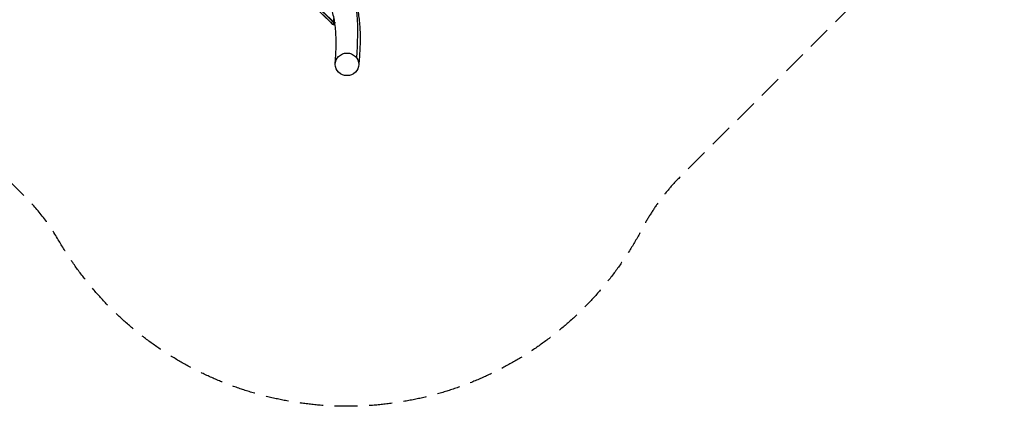
# Model space of a CAD drawing. Units: millimetres. Extents: x -6342 to 6342, y -6342 to 6342.
# Drawn here: x -1779 to 3632, y -6342 to -4215 of the extents above; entities that cross this region are included whole.
import ezdxf

# ---------------------------------------------------------------- set-up
doc = ezdxf.new("R2010")
doc.units = ezdxf.units.MM
doc.header["$LTSCALE"] = 20
doc.linetypes.add('HIDDEN', pattern=[9.525, 6.35, -3.175])
doc.layers.add('2d', color=230, linetype='Continuous')
doc.layers.add('CSA-SafetyZone', color=63, linetype='HIDDEN')

msp = doc.modelspace()

# ---------------------------------------------------------------- linework, layer by layer
at = {"layer": '2d'}
for p, q in [((-67.6, -4233.4), (-159.8, -4143.2)), ((-158.9, -4142), (-66.7, -4232.2)), ((-60, -4225.1), (-152.2, -4134.9)), ((-150.4, -4133.2), (-58.2, -4223.5)), ((-51.7, -4229.5), (-51.7, -4209.4)), ((-66.7, -4232.2), (-67.6, -4233.4)), ((-66.7, -4232.2), (-60, -4225.1)), ((-58.2, -4223.5), (-60, -4225.1)), ((-51.4, -4232.7), (-58.2, -4239.8)), ((-47.7, -4229.6), (-47.7, -4233.5)), ((-47.7, -4231), (-47.5, -4231)), ((-47.1, -4233.5), (-47.7, -4233.5)), ((-47.7, -4243.1), (-45.7, -4243.1)), ((-47.7, -4243.1), (-47.7, -4244.4)), ((-45.5, -4244.4), (-47.7, -4244.4))]:
    msp.add_line(p, q, dxfattribs=at)
at = {"layer": '2d', "extrusion": (0, 0, -1)}
for centre, major_axis, ratio, start_param, end_param in [((-59.6, -4229.1), (-27.6, 26.1), 0.226908, 4.553569, 4.788795), ((-51.6, -4220.6), (-29.1, 27.5), 0.226908, 4.553569, 4.788795), ((-47.7, -4225.3), (-20, 0), 0.952245, 4.712389, 5.334353), ((-47.7, -4225.9), (8, 0), 0.952245, 1.570796, 2.051769)]:
    msp.add_ellipse(centre, major_axis=major_axis, ratio=ratio, start_param=start_param, end_param=end_param, dxfattribs=at)
at = {"layer": '2d'}
for centre, major_axis, ratio, start_param, end_param in [((-58.3, -4227.7), (-29.1, 27.5), 0.226908, 1.49439, 1.729617), ((-50.2, -4219.2), (-27.6, 26.1), 0.226908, 1.49439, 1.729617), ((-47.7, -4225.9), (-18, 0), 0.952245, 0.948833, 1.570796), ((-47.7, -4225.3), (-6, 0), 0.952245, 1.089823, 1.570796)]:
    msp.add_ellipse(centre, major_axis=major_axis, ratio=ratio, start_param=start_param, end_param=end_param, dxfattribs=at)
msp.add_ellipse((20, -4460.9), major_axis=(65, 0), ratio=0.952245, dxfattribs=at)
for points, knots in [([(-44.9, -4456.8), (-44.1, -4446.2), (-43.4, -4435.7), (-40.8, -4394.1), (-39.5, -4363.8), (-39.8, -4304.5), (-41.4, -4275.4), (-48.4, -4222), (-53.6, -4196.9), (-64.9, -4147.9), (-70.7, -4124.6), (-82.8, -4069.8), (-88.8, -4038), (-90.5, -3982.7), (-88.7, -3961.3), (-83.5, -3928.5), (-80.8, -3915.7), (-74.8, -3889.4), (-71.6, -3876.3), (-67.9, -3859.6), (-67, -3855.4), (-66.2, -3851.3)], [0, 0, 0, 0, 10.00007, 10.00007, 40.002301, 40.002301, 69.973276, 69.973276, 95.301918, 95.301918, 117.136406, 117.136406, 145.467055, 145.467055, 163.939715, 163.939715, 177.251436, 177.251436, 193.015577, 193.015577, 198.353665, 198.353665, 198.353665, 198.353665]), ([(94.1, -3851.6), (93.6, -3854.1), (93.1, -3856.5), (89.8, -3873), (86.6, -3886), (79.6, -3911.7), (75.9, -3924.1), (69.1, -3948.4), (66, -3960.1), (61.3, -3983.6), (59.9, -3994.7), (59.2, -4018.8), (59.7, -4031.8), (62.2, -4058.7), (64, -4072.5), (68.8, -4103.9), (71.9, -4121.9), (79.1, -4163.4), (83.2, -4187.4), (89.7, -4239.2), (91.5, -4266.2), (92.7, -4317.8), (92.3, -4342.6), (90, -4396.6), (87.9, -4425.7), (85.4, -4458.2), (85.1, -4461.8), (84.8, -4465.4)], [126.292095, 126.292095, 126.292095, 126.292095, 128.538925, 128.538925, 141.558293, 141.558293, 156.191468, 156.191468, 172.404501, 172.404501, 190.300924, 190.300924, 206.1273, 206.1273, 220.594603, 220.594603, 237.636189, 237.636189, 258.772316, 258.772316, 282.018627, 282.018627, 304.296043, 304.296043, 331.235802, 331.235802, 334.614376, 334.614376, 334.614376, 334.614376]), ([(55.4, -3936.7), (54.1, -3946), (46.1, -4023.7), (85.3, -4186.1), (76.7, -4342.9), (72.3, -4424.2)], [0.6439927, 0.6439927, 0.6439927, 0.6439927, 0.6668136, 0.833513, 1, 1, 1, 1])]:
    msp.add_open_spline(points, degree=3, knots=knots, dxfattribs=at)
for points, degree in [([(-59.8, -4238.6), (-61.1, -4239.4)], 1), ([(-59.3, -4240.8), (-60, -4240.4), (-60.5, -4239.9), (-61.1, -4239.4)], 3), ([(-59.8, -4238.6), (-59.3, -4239), (-58.8, -4239.5), (-58.2, -4239.8)], 3), ([(-58.2, -4239.8), (-58.6, -4240.2), (-59, -4240.5), (-59.3, -4240.8)], 3), ([(-51.7, -4229.5), (-53.1, -4231.5)], 1), ([(-51.4, -4232.7), (-52, -4232.4), (-52.6, -4232), (-53.1, -4231.5)], 3), ([(-51.7, -4229.5), (-51.3, -4229.9), (-50.9, -4230.1), (-50.5, -4230.4)], 3), ([(-50.5, -4230.4), (-50.8, -4231.1), (-51.1, -4231.9), (-51.4, -4232.7)], 3)]:
    msp.add_open_spline(points, degree=degree, dxfattribs=at)
at = {"layer": 'CSA-SafetyZone', "flags": 128}
msp.add_lwpolyline([(5339.3, 1655.7, -0.595521), (5423.8, -1567.9, 0.065536), (5187.6, -1748.9), (1850.5, -5080.3, 0.076178), (1645.8, -5358.5, -0.590996), (-1566.5, -5426.4, 0.065134), (-1746.5, -5191.7), (-5084, -1848.5, 0.075831), (-5360.8, -1644.6, -0.591103), (-5423.7, 1568, 0.06556), (-5187.4, 1749), (-1850.6, 5080.1, 0.076199), (-1645.9, 5358.4, -0.596148), (1580.2, 5402.2, 0.06894), (1768.8, 5152.5), (5049.2, 1866.5, 0.079143)], format="xyb", close=True, dxfattribs=at)

doc.saveas('drawing.dxf')
